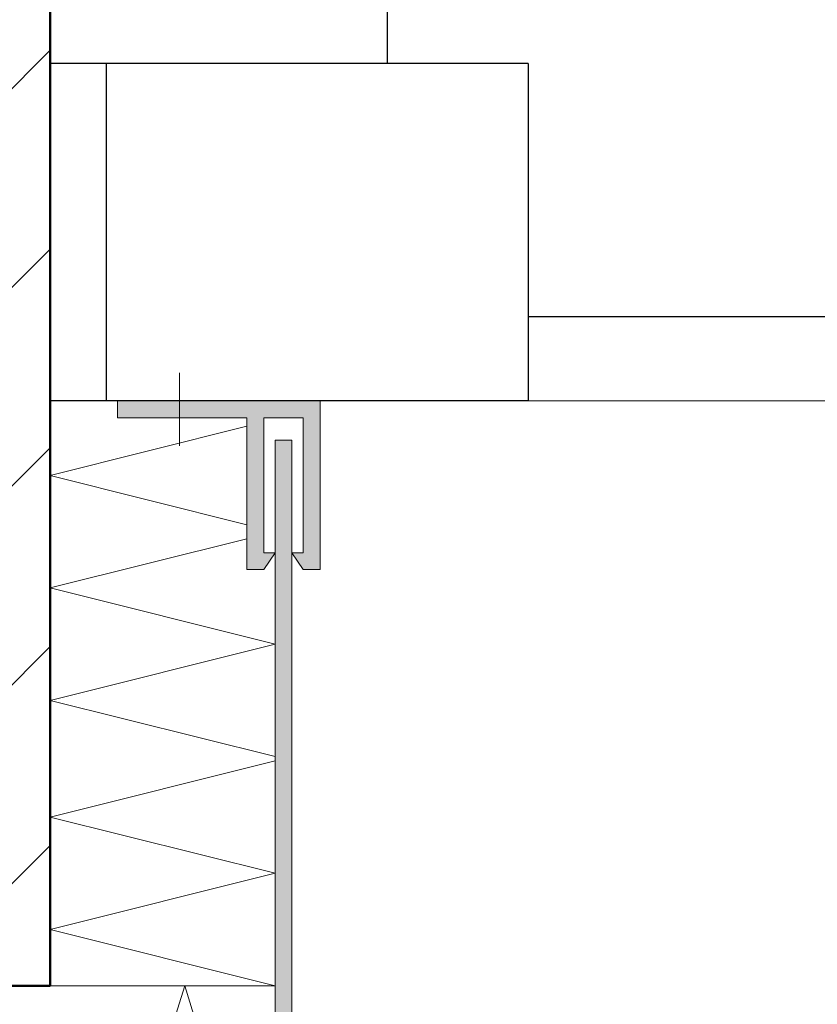
# Model space of a CAD drawing. Units: millimetres. Extents: x 888 to 1938, y -748 to 143.
# Drawn here: x 1446 to 1475, y -608 to -573 of the extents above; entities that cross this region are included whole.
import ezdxf

# ---------------------------------------------------------------- set-up
doc = ezdxf.new("R2010")
doc.units = ezdxf.units.MM
doc.linetypes.add('AUSGEZOGEN', pattern=[0])
doc.layers.add('TB_142', color=7, linetype='AUSGEZOGEN', lineweight=18)

msp = doc.modelspace()

# ---------------------------------------------------------------- hatches: boundary and pattern name
at = {"layer": 'TB_142', "linetype": 'AUSGEZOGEN', "lineweight": 18}
msp.add_hatch(color=0, dxfattribs=at).paths.add_polyline_path([(1456.974, -586.609), (1449.774, -586.609), (1449.774, -587.209), (1454.374, -587.209), (1454.374, -592.609), (1454.974, -592.609), (1455.374, -592.009), (1454.974, -592.009), (1454.974, -587.209), (1456.374, -587.209), (1456.374, -592.009), (1455.974, -592.009), (1456.374, -592.609), (1456.974, -592.609)])
h = msp.add_hatch(color=0, dxfattribs=at)
h.paths.add_polyline_path([(1455.974, -623.939), (1455.974, -588.009), (1455.374, -588.009), (1455.374, -623.939)])
h.paths.add_polyline_path([(1446.774, -629.109), (1446.774, -630.509), (1447.374, -630.509), (1447.374, -629.309), (1447.374, -629.302), (1447.374, -629.295), (1447.375, -629.288), (1447.376, -629.281), (1447.377, -629.274), (1447.378, -629.268), (1447.38, -629.261), (1447.381, -629.254), (1447.384, -629.247), (1447.386, -629.241), (1447.388, -629.234), (1447.391, -629.228), (1447.394, -629.221), (1447.397, -629.215), (1447.401, -629.209), (1447.404, -629.203), (1447.408, -629.197), (1447.412, -629.192), (1447.416, -629.186), (1447.421, -629.181), (1447.425, -629.175), (1447.43, -629.17), (1447.435, -629.165), (1447.44, -629.161), (1447.445, -629.156), (1447.451, -629.152), (1447.456, -629.147), (1447.462, -629.143), (1447.468, -629.14), (1447.474, -629.136), (1447.48, -629.133), (1447.486, -629.129), (1447.492, -629.126), (1447.499, -629.124), (1447.505, -629.121), (1447.512, -629.119), (1447.519, -629.117), (1447.525, -629.115), (1447.532, -629.114), (1447.539, -629.112), (1447.546, -629.111), (1447.553, -629.11), (1447.56, -629.11), (1447.567, -629.109), (1447.574, -629.109), (1449.774, -629.109), (1449.781, -629.109), (1449.788, -629.11), (1449.795, -629.11), (1449.802, -629.111), (1449.808, -629.112), (1449.815, -629.114), (1449.822, -629.115), (1449.829, -629.117), (1449.836, -629.119), (1449.842, -629.121), (1449.849, -629.124), (1449.855, -629.126), (1449.861, -629.129), (1449.868, -629.133), (1449.874, -629.136), (1449.88, -629.14), (1449.886, -629.143), (1449.891, -629.147), (1449.897, -629.152), (1449.902, -629.156), (1449.908, -629.161), (1449.913, -629.165), (1449.918, -629.17), (1449.922, -629.175), (1449.927, -629.181), (1449.931, -629.186), (1449.936, -629.192), (1449.94, -629.197), (1449.943, -629.203), (1449.947, -629.209), (1449.95, -629.215), (1449.953, -629.221), (1449.956, -629.228), (1449.959, -629.234), (1449.962, -629.241), (1449.964, -629.247), (1449.966, -629.254), (1449.968, -629.261), (1449.969, -629.268), (1449.971, -629.274), (1449.972, -629.281), (1449.973, -629.288), (1449.973, -629.295), (1449.974, -629.302), (1449.974, -629.309), (1449.974, -638.713), (1449.974, -638.734), (1449.975, -638.755), (1449.977, -638.776), (1449.98, -638.797), (1449.983, -638.817), (1449.987, -638.838), (1449.992, -638.858), (1449.997, -638.879), (1450.003, -638.899), (1450.01, -638.918), (1450.017, -638.938), (1450.026, -638.957), (1450.034, -638.976), (1450.044, -638.995), (1450.054, -639.013), (1450.065, -639.031), (1450.076, -639.049), (1450.088, -639.066), (1450.101, -639.083), (1450.114, -639.099), (1450.128, -639.115), (1450.142, -639.13), (1450.157, -639.145), (1450.172, -639.159), (1450.188, -639.173), (1450.204, -639.186), (1450.221, -639.199), (1450.238, -639.211), (1450.256, -639.222), (1450.274, -639.233), (1450.292, -639.243), (1450.311, -639.252), (1450.33, -639.261), (1450.349, -639.269), (1450.369, -639.277), (1450.388, -639.284), (1450.408, -639.29), (1450.429, -639.295), (1450.449, -639.3), (1450.47, -639.304), (1450.49, -639.307), (1450.511, -639.31), (1450.532, -639.312), (1450.553, -639.313), (1450.574, -639.313), (1455.274, -639.313), (1455.298, -639.313), (1455.323, -639.311), (1455.347, -639.309), (1455.371, -639.306), (1455.395, -639.303), (1455.419, -639.298), (1455.443, -639.292), (1455.467, -639.286), (1455.49, -639.279), (1455.513, -639.271), (1455.536, -639.262), (1455.558, -639.253), (1455.581, -639.242), (1455.602, -639.231), (1455.624, -639.219), (1455.645, -639.207), (1455.665, -639.193), (1455.685, -639.179), (1455.705, -639.165), (1455.724, -639.149), (1455.742, -639.133), (1455.76, -639.117), (1455.777, -639.099), (1455.794, -639.082), (1455.81, -639.063), (1455.825, -639.044), (1455.84, -639.025), (1455.854, -639.005), (1455.867, -638.984), (1455.88, -638.963), (1455.892, -638.942), (1455.903, -638.92), (1455.913, -638.898), (1455.923, -638.875), (1455.932, -638.853), (1455.939, -638.829), (1455.947, -638.806), (1455.953, -638.782), (1455.958, -638.759), (1455.963, -638.735), (1455.967, -638.711), (1455.97, -638.686), (1455.972, -638.662), (1455.973, -638.638), (1455.974, -638.613), (1455.974, -635.939), (1455.374, -635.939), (1455.374, -638.513), (1455.374, -638.52), (1455.373, -638.527), (1455.373, -638.534), (1455.372, -638.541), (1455.371, -638.548), (1455.369, -638.555), (1455.368, -638.562), (1455.366, -638.568), (1455.364, -638.575), (1455.362, -638.582), (1455.359, -638.588), (1455.356, -638.594), (1455.353, -638.601), (1455.35, -638.607), (1455.347, -638.613), (1455.343, -638.619), (1455.34, -638.625), (1455.336, -638.631), (1455.331, -638.636), (1455.327, -638.642), (1455.322, -638.647), (1455.318, -638.652), (1455.313, -638.657), (1455.308, -638.662), (1455.302, -638.666), (1455.297, -638.671), (1455.291, -638.675), (1455.286, -638.679), (1455.28, -638.683), (1455.274, -638.686), (1455.268, -638.69), (1455.261, -638.693), (1455.255, -638.696), (1455.249, -638.699), (1455.242, -638.701), (1455.236, -638.703), (1455.229, -638.705), (1455.222, -638.707), (1455.215, -638.709), (1455.208, -638.71), (1455.202, -638.711), (1455.195, -638.712), (1455.188, -638.713), (1455.181, -638.713), (1455.174, -638.713), (1450.774, -638.713), (1450.767, -638.713), (1450.76, -638.713), (1450.753, -638.712), (1450.746, -638.711), (1450.739, -638.71), (1450.732, -638.709), (1450.725, -638.707), (1450.719, -638.705), (1450.712, -638.703), (1450.705, -638.701), (1450.699, -638.699), (1450.692, -638.696), (1450.686, -638.693), (1450.68, -638.69), (1450.674, -638.686), (1450.668, -638.683), (1450.662, -638.679), (1450.656, -638.675), (1450.651, -638.671), (1450.645, -638.666), (1450.64, -638.662), (1450.635, -638.657), (1450.63, -638.652), (1450.625, -638.647), (1450.621, -638.642), (1450.616, -638.636), (1450.612, -638.631), (1450.608, -638.625), (1450.604, -638.619), (1450.601, -638.613), (1450.597, -638.607), (1450.594, -638.601), (1450.591, -638.594), (1450.588, -638.588), (1450.586, -638.582), (1450.584, -638.575), (1450.581, -638.568), (1450.58, -638.562), (1450.578, -638.555), (1450.577, -638.548), (1450.576, -638.541), (1450.575, -638.534), (1450.574, -638.527), (1450.574, -638.52), (1450.574, -638.513), (1450.574, -629.109), (1450.573, -629.088), (1450.572, -629.067), (1450.57, -629.046), (1450.568, -629.026), (1450.565, -629.005), (1450.561, -628.984), (1450.556, -628.964), (1450.55, -628.944), (1450.544, -628.924), (1450.538, -628.904), (1450.53, -628.884), (1450.522, -628.865), (1450.513, -628.846), (1450.503, -628.827), (1450.493, -628.809), (1450.483, -628.791), (1450.471, -628.774), (1450.459, -628.756), (1450.447, -628.74), (1450.433, -628.723), (1450.42, -628.708), (1450.405, -628.692), (1450.391, -628.678), (1450.375, -628.663), (1450.359, -628.65), (1450.343, -628.636), (1450.326, -628.624), (1450.309, -628.612), (1450.292, -628.6), (1450.274, -628.59), (1450.255, -628.579), (1450.237, -628.57), (1450.218, -628.561), (1450.198, -628.553), (1450.179, -628.545), (1450.159, -628.539), (1450.139, -628.532), (1450.119, -628.527), (1450.098, -628.522), (1450.078, -628.518), (1450.057, -628.515), (1450.036, -628.512), (1450.016, -628.511), (1449.995, -628.51), (1449.974, -628.509), (1447.374, -628.509), (1447.353, -628.51), (1447.332, -628.511), (1447.311, -628.512), (1447.29, -628.515), (1447.27, -628.518), (1447.249, -628.522), (1447.229, -628.527), (1447.208, -628.532), (1447.188, -628.539), (1447.169, -628.545), (1447.149, -628.553), (1447.13, -628.561), (1447.111, -628.57), (1447.092, -628.579), (1447.074, -628.59), (1447.056, -628.6), (1447.038, -628.612), (1447.021, -628.624), (1447.004, -628.636), (1446.988, -628.65), (1446.972, -628.663), (1446.957, -628.678), (1446.942, -628.692), (1446.928, -628.708), (1446.914, -628.723), (1446.901, -628.74), (1446.888, -628.756), (1446.876, -628.774), (1446.865, -628.791), (1446.854, -628.809), (1446.844, -628.827), (1446.834, -628.846), (1446.826, -628.865), (1446.817, -628.884), (1446.81, -628.904), (1446.803, -628.924), (1446.797, -628.944), (1446.792, -628.964), (1446.787, -628.984), (1446.783, -629.005), (1446.78, -629.026), (1446.777, -629.046), (1446.775, -629.067), (1446.774, -629.088)])

# ---------------------------------------------------------------- linework, layer by layer
at = {"layer": 'TB_142', "color": 22, "linetype": 'AUSGEZOGEN', "lineweight": 50}
for p, q in [((1447.374, -547.409), (1447.374, -607.409)), ((1447.374, -607.409), (1334.371, -607.409))]:
    msp.add_line(p, q, dxfattribs=at)
at = {"layer": 'TB_142', "color": 100, "linetype": 'AUSGEZOGEN', "lineweight": 25}
for p, q in [((1459.374, -574.609), (1459.374, -571.609)), ((1464.374, -574.609), (1447.374, -574.609)), ((1449.374, -574.609), (1449.374, -586.609)), ((1464.374, -574.609), (1464.374, -586.609)), ((1464.374, -583.609), (1475.374, -583.609)), ((1464.374, -586.609), (1447.374, -586.609))]:
    msp.add_line(p, q, dxfattribs=at)
at = {"layer": 'TB_142', "color": 7, "linetype": 'AUSGEZOGEN', "lineweight": 18}
for p, q in [((1414.101, -607.409), (1447.374, -574.136)), ((1421.172, -607.409), (1447.374, -581.207)), ((1451.974, -585.609), (1451.974, -588.209)), ((1449.774, -586.609), (1449.774, -587.209)), ((1456.974, -586.609), (1456.974, -592.609)), ((1499.774, -586.609), (1464.374, -586.609)), ((1454.374, -587.209), (1449.774, -587.209)), ((1454.374, -587.209), (1454.374, -592.609)), ((1454.974, -587.209), (1454.974, -592.009)), ((1456.374, -587.209), (1454.974, -587.209)), ((1456.374, -587.209), (1456.374, -592.009)), ((1455.974, -588.009), (1455.374, -588.009)), ((1455.374, -588.009), (1455.374, -638.513)), ((1455.974, -588.009), (1455.974, -638.613)), ((1428.243, -607.409), (1447.374, -588.278)), ((1455.374, -592.009), (1454.974, -592.609)), ((1454.974, -592.009), (1455.374, -592.009)), ((1455.974, -592.009), (1456.374, -592.609)), ((1456.374, -592.009), (1455.974, -592.009)), ((1454.974, -592.609), (1454.374, -592.609)), ((1456.974, -592.609), (1456.374, -592.609)), ((1435.314, -607.409), (1447.374, -595.349)), ((1442.385, -607.409), (1447.374, -602.42))]:
    msp.add_line(p, q, dxfattribs=at)
at = {"layer": 'TB_142', "color": 52, "linetype": 'AUSGEZOGEN', "lineweight": 13}
for p, q in [((1447.374, -589.261), (1454.374, -587.511)), ((1454.374, -591.011), (1447.374, -589.261)), ((1447.374, -593.261), (1454.374, -591.511)), ((1455.374, -595.261), (1447.374, -593.261)), ((1447.374, -597.261), (1455.374, -595.261)), ((1455.374, -599.261), (1447.374, -597.261)), ((1447.374, -601.409), (1455.374, -599.409)), ((1455.374, -603.409), (1447.374, -601.409)), ((1447.374, -605.409), (1455.374, -603.409)), ((1455.374, -607.409), (1447.374, -605.409)), ((1452.162, -607.409), (1447.162, -623.409)), ((1455.374, -607.409), (1447.374, -607.409)), ((1455.374, -617.688), (1452.162, -607.409))]:
    msp.add_line(p, q, dxfattribs=at)

doc.saveas('drawing.dxf')
